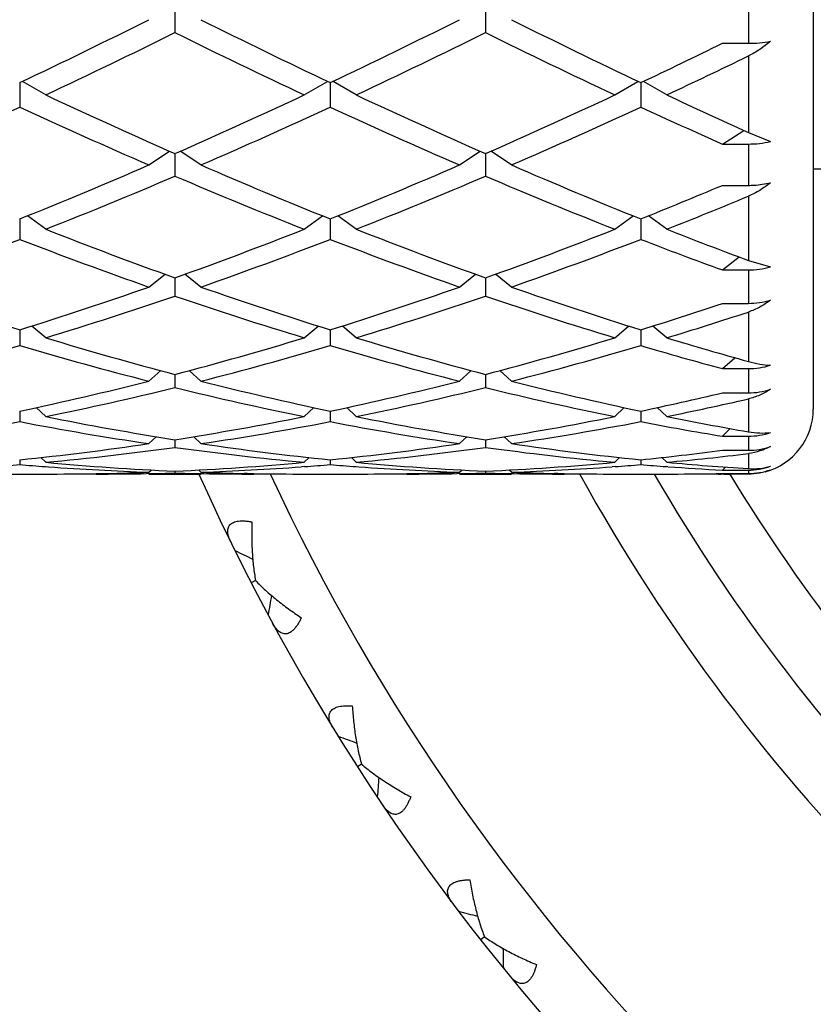
# Model space of a CAD drawing. Units: inches. Extents: x 0 to 11, y 0 to 8.5.
# Drawn here: x 2.2 to 2.4, y 3.9 to 4.1 of the extents above; entities that cross this region are included whole.
import ezdxf

# ---------------------------------------------------------------- set-up
doc = ezdxf.new("R2010")
doc.units = ezdxf.units.IN
doc.header["$LTSCALE"] = 0.605
doc.header["$MEASUREMENT"] = 0
doc.layers.get('0').update_dxf_attribs({"linetype": 'CONTINUOUS'})

msp = doc.modelspace()

# ---------------------------------------------------------------- linework, layer by layer
at = {"color": 7, "linetype": 'CONTINUOUS'}
for p, q in [((2.3859955671, 4.4244668464), (2.3859955671, 4.0583668466)), ((2.3719955671, 4.1475051259), (2.3719955671, 4.1372334915)), ((2.2484018171, 4.1451403794), (2.2484018171, 4.1395399382)), ((2.3153393171, 4.1451403794), (2.3153393171, 4.1395399382)), ((2.3663955671, 4.1372334915), (2.3719955671, 4.1372334915)), ((2.3719955671, 4.1345002206), (2.3719955671, 4.1180206018)), ((2.2149330671, 4.1287366119), (2.2149330671, 4.1234978857)), ((2.2205330671, 4.1261069958), (2.2155333123, 4.1290327556)), ((2.2762705671, 4.1261069958), (2.2812703219, 4.1290327556)), ((2.2818705671, 4.1287366119), (2.2818705671, 4.1234978857)), ((2.2874705671, 4.1261069958), (2.2824708123, 4.1290327556)), ((2.3432080671, 4.1261069958), (2.3482078219, 4.1290327556)), ((2.3488080671, 4.1287366119), (2.3488080671, 4.1234978857)), ((2.3544080671, 4.1261069958), (2.3494086236, 4.1290325735)), ((2.3663955671, 4.1155137461), (2.3710133673, 4.1184642427)), ((2.3719955671, 4.1180206018), (2.376759941, 4.1160476609)), ((2.3663955671, 4.1155137461), (2.3719955671, 4.1155137461)), ((2.3719955671, 4.1155137461), (2.3719955671, 4.106605341)), ((2.2428018171, 4.1110002397), (2.2472574108, 4.1139491533)), ((2.2484018171, 4.1134442536), (2.2484018171, 4.1085914572)), ((2.2540018171, 4.1110002397), (2.2495462234, 4.1139491533)), ((2.3097393171, 4.1110002397), (2.3141949108, 4.1139491533)), ((2.3153393171, 4.1134442536), (2.3153393171, 4.1085914572)), ((2.3209393171, 4.1110002397), (2.3164837234, 4.1139491533)), ((2.3859955671, 4.1101668465), (2.5193455671, 4.1101668465)), ((2.3663955671, 4.106605341), (2.3719955671, 4.106605341)), ((2.3719955671, 4.1042628503), (2.3719955671, 4.0904199682)), ((2.2205330671, 4.0971494669), (2.2165862603, 4.1000390659)), ((2.2762705671, 4.0971494669), (2.2802173739, 4.1000390659)), ((2.2874705671, 4.0971494669), (2.2835237603, 4.1000390659)), ((2.3432080671, 4.0971494669), (2.3471548739, 4.1000390659)), ((2.3544080671, 4.0971494669), (2.3504622732, 4.1000383243)), ((2.2149330671, 4.0993737057), (2.2149330671, 4.0949642099)), ((2.2818705671, 4.0993737057), (2.2818705671, 4.0949642099)), ((2.3488080671, 4.0993737057), (2.3488080671, 4.0949642099)), ((2.3663955671, 4.0883607518), (2.3700028212, 4.0911626408)), ((2.3719955671, 4.0904199682), (2.376759941, 4.0890098138)), ((2.2428018171, 4.0846880678), (2.2462628298, 4.0874408732)), ((2.2540018171, 4.0846880678), (2.2505408044, 4.0874408732)), ((2.3097393171, 4.0846880678), (2.3132003298, 4.0874408732)), ((2.3209393171, 4.0846880678), (2.3174783044, 4.0874408732)), ((2.3663955671, 4.0883607518), (2.3719955671, 4.0883607518)), ((2.3719955671, 4.0883607518), (2.3719955671, 4.0811579211)), ((2.2484018171, 4.0866710805), (2.2484018171, 4.0827473816)), ((2.3153393171, 4.0866710805), (2.3153393171, 4.0827473816)), ((2.3663955671, 4.0811579211), (2.3719955671, 4.0811579211)), ((2.3719955671, 4.0792962311), (2.3719955671, 4.06862206)), ((2.2205330671, 4.0737360525), (2.2175452716, 4.0762785337)), ((2.2762705671, 4.0737360525), (2.2792583626, 4.0762785337)), ((2.2874705671, 4.0737360525), (2.2844827716, 4.0762785337)), ((2.3432080671, 4.0737360525), (2.3461958626, 4.0762785337)), ((2.3544080671, 4.0737360525), (2.3514205239, 4.076278319)), ((2.2149330671, 4.0754587293), (2.2149330671, 4.0720586269)), ((2.2818705671, 4.0754587293), (2.2818705671, 4.0720586269)), ((2.3488080671, 4.0754587293), (2.3488080671, 4.0720586269)), ((2.3663955671, 4.0670896174), (2.3690582321, 4.0694452378)), ((2.2428018171, 4.0643988949), (2.2453195737, 4.0666606971)), ((2.2484018171, 4.0658446676), (2.2484018171, 4.0630008844)), ((2.2540018171, 4.0643988949), (2.2514840605, 4.0666606971)), ((2.3097393171, 4.0643988949), (2.3122570737, 4.0666606971)), ((2.3153393171, 4.0658446676), (2.3153393171, 4.0630008844)), ((2.3209393171, 4.0643988949), (2.3184215605, 4.0666606971)), ((2.3663955671, 4.0670896174), (2.3719955671, 4.0670896174)), ((2.3719955671, 4.0670896174), (2.3719955671, 4.0618691617)), ((2.3663955671, 4.0618691617), (2.3719955671, 4.0618691617)), ((2.3719955671, 4.0605598163), (2.3719955671, 4.0534645584)), ((2.2149330671, 4.0579214413), (2.2149330671, 4.0556613852)), ((2.2205330671, 4.056766517), (2.2184893713, 4.0586816101)), ((2.2762705671, 4.056766517), (2.2783142629, 4.0586816101)), ((2.2818705671, 4.0579214413), (2.2818705671, 4.0556613852)), ((2.2874705671, 4.056766517), (2.2854268713, 4.0586816101)), ((2.3432080671, 4.056766517), (2.3452517629, 4.0586816101)), ((2.3488080671, 4.0579214413), (2.3488080671, 4.0556613852)), ((2.3544080671, 4.056766517), (2.3523648127, 4.0586811965)), ((2.3663955671, 4.0525177807), (2.3681012384, 4.0541528973)), ((2.2428018171, 4.0509124227), (2.2443562147, 4.0524151865)), ((2.2484018171, 4.0517653618), (2.2484018171, 4.0501108127)), ((2.2540018171, 4.0509124227), (2.2524474195, 4.0524151865)), ((2.3097393171, 4.0509124227), (2.3112937147, 4.0524151865)), ((2.3153393171, 4.0517653618), (2.3153393171, 4.0501108127)), ((2.3209393171, 4.0509124227), (2.3193849195, 4.0524151865)), ((2.3663955671, 4.0525177807), (2.3719955671, 4.0525177807)), ((2.3719955671, 4.0525177807), (2.3719955671, 4.0494803193)), ((2.3663955671, 4.0494803193), (2.3719955671, 4.0494803193)), ((2.3719955671, 4.0487736357), (2.3719955671, 4.0455299579)), ((2.2149330671, 4.047435742), (2.2149330671, 4.0464026218)), ((2.2205330671, 4.0468929901), (2.2194940803, 4.0479186573)), ((2.2762705671, 4.0468929901), (2.2773095539, 4.0479186573)), ((2.2818705671, 4.047435742), (2.2818705671, 4.0464026218)), ((2.2874705671, 4.0468929901), (2.2864315803, 4.0479186573)), ((2.3432080671, 4.0468929901), (2.3442470539, 4.0479186573)), ((2.3488080671, 4.047435742), (2.3488080671, 4.0464026218)), ((2.3544080671, 4.0468929901), (2.3533702495, 4.0479175031)), ((2.2082418282, 4.0443668465), (2.221624306, 4.0443668465)), ((2.2204638784, 4.045969961), (2.2211261407, 4.0459216004)), ((2.2328224192, 4.0444731427), (2.2335122158, 4.0444866403)), ((2.2428072721, 4.0444525937), (2.2422087435, 4.044441501)), ((2.2428018171, 4.0447469286), (2.2432861839, 4.0452303611)), ((2.2428018171, 4.0443668465), (2.2540018171, 4.0443668465)), ((2.2484018171, 4.0449742766), (2.2484018171, 4.0445725245)), ((2.2540018171, 4.0447469286), (2.2535174503, 4.0452303611)), ((2.2539963632, 4.0444513271), (2.2545948907, 4.0444415014)), ((2.2639812161, 4.0444745494), (2.2632914184, 4.0444866403)), ((2.2751793282, 4.0443668465), (2.288561806, 4.0443668465)), ((2.2763397569, 4.045971316), (2.2756774936, 4.0459216001)), ((2.2763397558, 4.045969961), (2.2756774936, 4.0459216004)), ((2.2874013784, 4.045969961), (2.2880636407, 4.0459216004)), ((2.2997599192, 4.0444731427), (2.3004497159, 4.0444866403)), ((2.3097447721, 4.0444525937), (2.3091462436, 4.044441501)), ((2.3097393171, 4.0447469286), (2.3102236839, 4.0452303611)), ((2.3097393171, 4.0443668465), (2.3209393171, 4.0443668465)), ((2.3153393171, 4.0449742766), (2.3153393171, 4.0445725245)), ((2.3209393171, 4.0447469286), (2.3204549503, 4.0452303611)), ((2.3209338632, 4.0444513271), (2.3215323907, 4.0444415014)), ((2.3309187161, 4.0444745494), (2.3302289184, 4.0444866403)), ((2.3421168282, 4.0443668465), (2.355499306, 4.0443668465)), ((2.3432772569, 4.045971316), (2.3426149936, 4.0459216001)), ((2.3432772558, 4.045969961), (2.3426149936, 4.0459216004)), ((2.3546705716, 4.0459456471), (2.3543391812, 4.0459699384)), ((2.366699306, 4.0443668465), (2.3661330626, 4.0443671183)), ((2.3663955671, 4.0452052291), (2.3670543266, 4.0458611858)), ((2.3663955671, 4.0452052291), (2.3719955671, 4.0452052291)), ((2.3663955671, 4.0444674899), (2.3719955671, 4.0444674899)), ((2.3719955671, 4.0452052291), (2.3719955671, 4.0444674899)), ((2.2657700921, 4.0213730147), (2.2648435074, 4.0208953329)), ((2.2886192869, 3.9817970493), (2.2877423044, 3.9812334531)), ((2.3151269535, 3.9445722411), (2.3143075153, 3.9439278344))]:
    msp.add_line(p, q, dxfattribs=at)
for centre, radius, start, end in [((1.5762969011, 5.4750279937), 1.4900765333, 295.3782927312, 296.5703146701), ((2.9379403441, 5.5108129173), 1.529880108, 243.4451925515, 244.6062000472), ((1.6432344011, 5.4750279937), 1.4900765333, 295.3782927312, 296.5703146701), ((3.0048778441, 5.5108129173), 1.529880108, 243.4451925515, 244.6062000472), ((1.5909635704, 5.4678733779), 1.4821250876, 295.1364144777, 296.3324025552), ((2.8895099696, 5.4339940311), 1.444517588, 243.6520282959, 244.8791546712), ((1.6579010704, 5.4678733779), 1.4821250876, 295.1364144777, 296.3324025552), ((2.9564474696, 5.4339940311), 1.444517588, 243.6520282959, 244.8791546712), ((1.7253161417, 5.4433801933), 1.4549921087, 295.3736158847, 296.1426041404), ((1.7456485341, 5.4243495295), 1.4338834839, 295.1223729765, 295.901073326), ((2.7638674345, 5.2848998463), 1.2798488603, 244.879075963, 246.2494754234), ((1.7448904516, 5.2585904603), 1.2509530865, 293.7346963625, 295.1367522512), ((2.8308049345, 5.2848998463), 1.2798488603, 244.879075963, 246.2494754234), ((1.8118279517, 5.2585904603), 1.2509530865, 293.7346963625, 295.1367522512), ((2.9094149373, 5.3100498578), 1.3075753617, 244.8838298845, 245.73204785), ((1.6915354998, 5.2533111983), 1.2451598833, 293.4509603194, 294.8564131013), ((2.7270799805, 5.2282231405), 1.2176667646, 245.127719551, 246.5649070283), ((1.7584729998, 5.2533111983), 1.2451598833, 293.4509603194, 294.8564131013), ((2.7940174805, 5.2282231405), 1.2176667646, 245.127719551, 246.5649070283), ((1.8254104998, 5.2533111983), 1.2451598832, 293.4509603194, 294.8564131013), ((2.8756812011, 5.2607335034), 1.2533555559, 245.1420476949, 246.0250174914), ((1.8154641207, 5.0961082151), 1.0738040929, 291.8398100898, 293.4510950307), ((2.6897021526, 5.1161533297), 1.0955215729, 246.5648769445, 248.1442179351), ((1.8824016207, 5.0961082151), 1.0738040929, 291.8398100898, 293.4510950307), ((2.7566396526, 5.1161533297), 1.0955215729, 246.5648769445, 248.1442179351), ((1.8283318257, 5.0920770262), 1.06944035, 291.5143986355, 293.1284762327), ((2.6605892682, 5.0728778714), 1.0486881249, 246.8555523921, 248.5015727397), ((1.8952693257, 5.0920770262), 1.06944035, 291.5143986355, 293.1284762327), ((2.7275267683, 5.0728778714), 1.048688125, 246.8555523921, 248.5015727397), ((1.9566226625, 5.0781724923), 1.0544460929, 291.8350031619, 292.8683089247), ((1.9722409143, 5.0673382791), 1.0427454455, 291.4999803889, 292.5424263236), ((2.570770728, 4.9863532609), 0.9556933642, 248.5016192228, 250.286677171), ((1.9318954494, 4.970761053), 0.9390374992, 289.6974905787, 291.5142130275), ((2.637708228, 4.9863532609), 0.9556933642, 248.5016192228, 250.286677171), ((1.9988329494, 4.970761053), 0.9390374993, 289.6974905787, 291.5142130275), ((2.7103787221, 5.0011292495), 0.9715423586, 248.506389732, 249.6169468994), ((1.8773259712, 4.9676219134), 0.9356869234, 289.3311681803, 291.150073782), ((2.5470212644, 4.9526547395), 0.9197367098, 248.83415299, 250.6846050476), ((1.9442634712, 4.9676219134), 0.9356869234, 289.3311681803, 291.150073782), ((2.6139587644, 4.9526547395), 0.9197367098, 248.8341529901, 250.6846050476), ((2.0112009712, 4.9676219134), 0.9356869234, 289.3311681803, 291.150073782), ((2.6881331728, 4.9719921685), 0.9403826707, 248.8483761103, 249.9930109234), ((2.4675521019, 4.8849528974), 0.8479959875, 250.6847574925, 252.6684112617), ((1.9663633309, 4.872725714), 0.8351176974, 287.3162922836, 289.3305389623), ((2.5344896019, 4.8849528974), 0.8479959876, 250.6847574925, 252.6684112617), ((2.0333008309, 4.872725714), 0.8351176974, 287.3162922836, 289.3305389622), ((2.6014271019, 4.8849528974), 0.8479959875, 250.6847574925, 252.6684112617), ((1.9783679733, 4.870263852), 0.832526557, 286.9106310566, 288.9264800686), ((2.5146399029, 4.8585249588), 0.8201911775, 251.0583595111, 253.1045293638), ((2.0453054733, 4.870263852), 0.832526557, 286.9106310566, 288.9264800686), ((2.5815774029, 4.8585249588), 0.8201911775, 251.0583595111, 253.1045293638), ((2.1037382725, 4.8617212065), 0.8235702138, 287.311710444, 288.5979379529), ((2.1170600147, 4.8550916588), 0.8166092588, 286.8969164704, 288.1911347618), ((2.0015109562, 4.7940340351), 0.7528595404, 284.2684141997, 286.468130399), ((2.4258418199, 4.7848895703), 0.7433777344, 253.5178391203, 255.7456162809), ((2.4427924852, 4.8054990191), 0.7647720499, 253.1048149688, 255.2749278874), ((2.0567139768, 4.795953869), 0.7548534101, 284.7108129251, 286.9094442187), ((2.0684484562, 4.7940340351), 0.7528595404, 284.2684141997, 286.468130399), ((2.4927793199, 4.7848895703), 0.7433777344, 253.5178391203, 255.7456162809), ((2.5097299852, 4.8054990191), 0.7647720498, 253.1048149688, 255.2749278874), ((2.1236514768, 4.795953869), 0.7548534101, 284.7108129251, 286.9094442187), ((2.1353859562, 4.7940340351), 0.7528595404, 284.2684141997, 286.468130399), ((2.5630268231, 4.7966631597), 0.7556066467, 253.5304550148, 254.9163105851), ((2.5793433177, 4.8145099486), 0.7741717071, 253.1091396318, 254.4647169751), ((2.3720073761, 4.0827357088), 0.0156460958, 269.9567557373, 287.6832202295), ((2.0718812229, 4.7365846785), 0.6935759347, 281.9028352621, 284.2665861892), ((2.4266201478, 4.7438890954), 0.7010734774, 255.7460549946, 258.0845235541), ((2.1388187229, 4.7365846785), 0.6935759347, 281.9028352621, 284.2665861891), ((2.4935576478, 4.7438890954), 0.7010734774, 255.7460549946, 258.0845235541), ((2.0834141291, 4.7351193309), 0.6920723541, 281.4275131226, 283.7919250072), ((2.4118323125, 4.7281583982), 0.6849409062, 256.1957643609, 258.5847975094), ((2.1503516291, 4.7351193309), 0.6920723541, 281.4275131226, 283.7919250072), ((2.4787698125, 4.7281583982), 0.6849409062, 256.1957643609, 258.5847975094), ((2.207189577, 4.7300026088), 0.686839756, 281.8990842012, 283.402771291), ((2.3720048071, 4.077098225), 0.015229066, 269.9652366166, 288.1943161999), ((2.2192512664, 4.7260848763), 0.6828282557, 281.4163312227, 282.9260681738), ((2.3719955671, 4.0583668465), 0.014, 285, 360), ((2.0923234559, 4.6910352461), 0.6470958661, 278.4188979087, 280.9222485691), ((2.3375426783, 4.6910352461), 0.6470958661, 259.0777514309, 261.5811020913), ((2.3489281333, 4.6921033713), 0.6481806935, 258.5749852095, 261.0779864724), ((2.1478755009, 4.6921033713), 0.6481806935, 278.9220135276, 281.4250147904), ((2.1592609559, 4.6910352461), 0.6470958661, 278.4188979087, 280.9222485691), ((2.4036202906, 4.6859890925), 0.6419782034, 259.0677718343, 261.5910816879), ((2.4168261112, 4.6974556777), 0.6536172102, 258.5853963075, 261.0675753744), ((2.2148130009, 4.6921033713), 0.6481806935, 278.9220135276, 281.4250147905), ((2.2261984559, 4.6910352461), 0.6470958661, 278.4188979087, 280.9222485691), ((2.4717026596, 4.6924486869), 0.6485377001, 259.0766908582, 260.6551531712), ((2.4847480454, 4.7025174518), 0.6587736938, 258.5885968048, 260.1450141303), ((2.3720000159, 4.0670601055), 0.0145423255, 269.9824721288, 289.1059039203), ((2.1525593558, 4.6608710514), 0.6165981111, 275.8058459136, 278.4157751103), ((2.3442442784, 4.6608710514), 0.6165981111, 261.5842248897, 264.1941540864), ((2.2194968558, 4.6608710514), 0.6165981111, 275.8058459136, 278.4157751103), ((2.4116292288, 4.6644578798), 0.620211809, 261.5918296407, 264.1865493354), ((2.1638429053, 4.6601632114), 0.6158848421, 275.2813627072, 277.8914437841), ((2.3329607289, 4.6601632114), 0.6158848421, 262.1085562159, 264.7186372928), ((2.2307804053, 4.6601632114), 0.6158848421, 275.2813627072, 277.8914437841), ((2.3995167105, 4.6568589761), 0.6125595215, 262.1014704801, 264.7257230286), ((2.2867839821, 4.6576658171), 0.6133739514, 275.803641563, 277.4576250672), ((2.2981877089, 4.6558349548), 0.6115317204, 275.2748597677, 276.9321238206), ((2.3719984073, 4.0638147016), 0.0143343826, 269.9886475397, 289.400885657), ((2.3704559945, 4.0614387977), 0.0127583938, 276.9308496505, 277.3726340709), ((2.1652987072, 4.6453239347), 0.600974466, 274.2085330565, 274.7374430595), ((2.264567427, 4.6453239347), 0.600974466, 265.2625569405, 265.7914669435), ((2.2754928329, 4.6418536989), 0.5974937831, 264.7222543904, 267.401256309), ((2.2213108013, 4.6418536989), 0.5974937831, 272.598743691, 275.2777456096), ((2.2322362072, 4.6453239347), 0.600974466, 274.2085330565, 274.7374430595), ((2.331504927, 4.6453239347), 0.600974466, 265.2625569405, 265.7914669435), ((2.3424303329, 4.6418536989), 0.5974937831, 264.7222543904, 267.401256309), ((2.2882483013, 4.6418536989), 0.5974937831, 272.598743691, 275.2777456096), ((2.2991737072, 4.6453239348), 0.6009744661, 274.2085330565, 274.7374430595), ((2.3984086395, 4.644891508), 0.6005407261, 265.2623621223, 265.7916831048), ((2.409659558, 4.6456657966), 0.6013165565, 264.7279869574, 266.4088777436), ((2.6925955671, 4.2414168465), 0.735, 195.5514190518, 254.4485056843), ((2.6925955671, 4.2414168465), 0.721, 195.8606880703, 254.1392883637), ((2.2641959554, 4.6400960244), 0.5957333758, 265.8540623661, 267.941935916), ((2.2216240684, 4.634296984), 0.5899301373, 270.0000230771, 271.0876826547), ((2.2328244152, 4.6342091994), 0.5898423528, 269.4616497976, 269.9999893917), ((2.2328235841, 4.6343275332), 0.5899606867, 270.0000701025, 270.9115060017), ((2.2216020679, 4.6354572258), 0.5910905892, 271.1545563462, 272.0553815891), ((2.2328111413, 4.635063513), 0.5906967722, 270.9696402855, 271.5124234864), ((2.2639924929, 4.635063513), 0.5906967722, 268.4875765136, 269.0303597144), ((2.6925955671, 4.2414168465), 0.48125, 204.1706883402, 245.8293774261), ((2.2326076788, 4.6400960244), 0.5957333758, 272.058064084, 274.1459376375), ((2.2752015663, 4.6354572258), 0.5910905892, 267.9446184109, 268.8454436562), ((2.2639800501, 4.6343275332), 0.5899606866, 269.0884939979, 269.9999298975), ((2.263979219, 4.6342091993), 0.5898423528, 270.0000106083, 270.538350202), ((2.2751795658, 4.634296984), 0.5899301372, 268.9123173453, 269.9999769229), ((2.6925955671, 4.2414168465), 0.46725, 204.9412130296, 245.0584648948), ((2.3311334554, 4.6400960244), 0.5957333758, 265.8540623661, 267.941935916), ((2.2885615684, 4.634296984), 0.5899301372, 270.0000230771, 271.0876826547), ((2.2997619152, 4.6342091994), 0.5898423528, 269.4616497946, 269.9999893917), ((2.2997610841, 4.6343275332), 0.5899606866, 270.0000701025, 270.9115060113), ((2.2885395679, 4.6354572258), 0.5910905892, 271.154556357, 272.0553815891), ((2.2997486413, 4.635063513), 0.5906967723, 270.9696402856, 271.5124234864), ((2.3309299929, 4.635063513), 0.5906967723, 268.4875765136, 269.0303597144), ((2.2995451788, 4.6400960244), 0.5957333758, 272.058064084, 274.1459376376), ((2.3421390663, 4.6354572258), 0.5910905892, 267.944618411, 268.8454436558), ((2.3309175501, 4.6343275332), 0.5899606867, 269.0884939979, 269.9999298975), ((2.330916719, 4.6342091994), 0.5898423528, 270.0000106083, 270.538350202), ((2.3421170658, 4.6342969841), 0.5899301373, 268.9123173453, 269.9999769228), ((2.6925955671, 4.2414168465), 0.40775, 208.8971151983, 241.1040903983), ((2.6925955671, 4.2414168465), 0.39375, 210.0312933729, 239.9704110009), ((2.3981287589, 4.6409273787), 0.5965667397, 265.8224653113, 266.9508248527), ((2.3554990103, 4.6342966671), 0.5899298206, 270.0000287174, 271.058366946), ((2.3666994872, 4.6342255656), 0.5898587193, 269.4566415675, 269.9449804777), ((2.3666991789, 4.6342164689), 0.5898496224, 270.0000123414, 270.514478192), ((2.6925955671, 4.2414168465), 0.37975, 211.2583471645, 238.7354077344), ((2.3719956965, 4.0584734793), 0.0140059894, 269.9994708478, 289.8864798982), ((2.37187453, 4.0579228258), 0.0135327414, 270.5124613213, 291.1620369924), ((2.3719965092, 4.0592568112), 0.0140515395, 270.0006750499, 289.8157866015), ((2.6271814583, 4.7858303848), 0.8416454706, 244.2341298152, 244.5236965684), ((3.0981178376, 3.872341252), 0.8416454706, 170.0217579278, 170.3113247303), ((2.5757278616, 4.7771472318), 0.8416454706, 249.6886752697, 249.9782420229), ((3.1313644671, 3.9125597973), 0.8416454706, 175.4763033823, 175.7658701848), ((2.5253326369, 4.7636124214), 0.8416454706, 255.1432207243, 255.4327874775), ((3.1606375375, 3.9557565231), 0.8416454707, 180.9308488369, 181.2204156394)]:
    msp.add_arc(centre, radius, start, end, dxfattribs=at)
for points, knots in [([(2.3719955671, 4.1372334915), (2.3728026037, 4.1372334915), (2.3744001437, 4.1373061618), (2.3759843478, 4.1375268904), (2.376759941, 4.1376752998)], [0, 0, 0, 0, 0.5054399699, 1, 1, 1, 1]), ([(2.376759941, 4.1376752998), (2.3760274054, 4.1370477416), (2.3745059265, 4.1358816873), (2.3728481383, 4.1349141696), (2.3719955671, 4.1345002206)], [0, 0, 0, 0, 0.5044033409, 1, 1, 1, 1]), ([(2.3719955671, 4.1155137461), (2.3728029961, 4.1155137461), (2.3744048541, 4.1156019462), (2.3759871385, 4.1158689569), (2.376759941, 4.1160476609)], [0, 0, 0, 0, 0.5044462903, 1, 1, 1, 1]), ([(2.3719955671, 4.106605341), (2.3724003384, 4.106605341), (2.3740015645, 4.1066528263), (2.375598103, 4.1068893588), (2.376759941, 4.1071770335)], [0, 0, 0, 0, 0.2527144586, 1, 1, 1, 1]), ([(2.376759941, 4.1071770335), (2.3760301139, 4.1065790797), (2.3745113566, 4.1054839138), (2.3728481537, 4.1046166876), (2.3719955671, 4.1042628503)], [0, 0, 0, 0, 0.5054663571, 1, 1, 1, 1]), ([(2.3719955671, 4.0883607518), (2.3728035906, 4.0883607518), (2.374411969, 4.0884686827), (2.3759912202, 4.0887937169), (2.376759941, 4.0890098138)], [0, 0, 0, 0, 0.5029586302, 1, 1, 1, 1]), ([(2.3719955671, 4.0811579211), (2.3728037676, 4.0811579211), (2.3744140826, 4.0812711545), (2.3759924032, 4.0816116097), (2.376759941, 4.0818375279)], [0, 0, 0, 0, 0.5025196282, 1, 1, 1, 1]), ([(2.376759941, 4.0818375279), (2.3760307079, 4.081290283), (2.3745088581, 4.0803048365), (2.3728450366, 4.0795753274), (2.3719955671, 4.0792962311)], [0, 0, 0, 0, 0.5048701436, 1, 1, 1, 1]), ([(2.3719955671, 4.06862206), (2.3728056661, 4.0683969935), (2.3743820215, 4.0680420358), (2.3759889968, 4.0678637677), (2.376759941, 4.0678288835)], [0, 0, 0, 0, 0.5214104809, 1, 1, 1, 1]), ([(2.376759941, 4.0626305661), (2.3760286694, 4.0621532431), (2.3744969606, 4.0613134541), (2.3728387576, 4.0607532989), (2.3719955671, 4.0605598163)], [0, 0, 0, 0, 0.5023477868, 1, 1, 1, 1]), ([(2.3719955671, 4.0534645584), (2.3728084184, 4.0533234447), (2.3743988907, 4.0531568006), (2.3759975984, 4.0532244431), (2.376759941, 4.0533188413)], [0, 0, 0, 0, 0.5178399913, 1, 1, 1, 1]), ([(2.376759941, 4.0502942607), (2.3760377263, 4.0499115322), (2.3745211101, 4.0492609919), (2.3729104261, 4.048891627), (2.3720931763, 4.0487858831)], [0, 0, 0, 0, 0.4979579054, 1, 1, 1, 1]), ([(2.3719955671, 4.0455299579), (2.3728149229, 4.0454785766), (2.3744264388, 4.045511995), (2.3760084813, 4.0458207721), (2.376759941, 4.0460372999)], [0, 0, 0, 0, 0.5121435116, 1, 1, 1, 1]), ([(2.2604191316, 4.0296974777), (2.2603339411, 4.0298713746), (2.2601775174, 4.0302158146), (2.2599858894, 4.0307345379), (2.2598483099, 4.0312400687), (2.2597715852, 4.0317287403), (2.2597631771, 4.0321961496), (2.2598319455, 4.032636855), (2.2599872339, 4.0330430821), (2.2602364979, 4.0334037053), (2.2605805799, 4.0337071459), (2.2610144584, 4.0339459469), (2.2615303383, 4.0341177065), (2.262119013, 4.034223388), (2.2627701068, 4.0342658903), (2.2634726933, 4.034249434), (2.2642160442, 4.0341795166), (2.2647218794, 4.0341026874), (2.264979735, 4.0340574511)], [0, 0, 0, 0, 0.0654790118, 0.1278114095, 0.1867990968, 0.2423548428, 0.2946616176, 0.3442557308, 0.3922679561, 0.4404654672, 0.4910203812, 0.5459912428, 0.6068107887, 0.6740808088, 0.7476927684, 0.8270818247, 0.911476313, 1, 1, 1, 1]), ([(2.264979735, 4.0340574511), (2.2649432176, 4.0329442704), (2.2649168992, 4.0307456793), (2.2650251493, 4.0275015751), (2.2652474762, 4.0248718785), (2.265514338, 4.0228429985), (2.2656790565, 4.0218572209), (2.2657700883, 4.0213730185)], [0, 0, 0, 0, 0.2624380579, 0.5178915531, 0.7645696147, 0.8839093839, 1, 1, 1, 1]), ([(2.2657700883, 4.0213730185), (2.2661117043, 4.0210180013), (2.2668191489, 4.0203120185), (2.2683170307, 4.0189177734), (2.2703301561, 4.0172112976), (2.2729099341, 4.0152413545), (2.2747161197, 4.0139874849), (2.2756440722, 4.0133715229)], [0, 0, 0, 0, 0.1160906158, 0.235430384, 0.4821084465, 0.7375619425, 1, 1, 1, 1]), ([(2.2756440722, 4.0133715229), (2.2755313497, 4.0131352405), (2.2753005199, 4.0126786344), (2.2749262876, 4.0120325633), (2.274532153, 4.0114507084), (2.2741198612, 4.010944997), (2.2736923108, 4.0105267784), (2.2732531604, 4.0102061846), (2.2728069647, 4.0099912746), (2.2723602013, 4.0098870066), (2.2719218586, 4.0098931432), (2.2715008791, 4.0100022834), (2.2711020012, 4.0102019007), (2.2707261377, 4.0104798735), (2.2703725821, 4.010825829), (2.2700405926, 4.0112311348), (2.269729208, 4.0116881196), (2.2695393701, 4.0120153335), (2.2694471332, 4.0121855978)], [0, 0, 0, 0, 0.0885236376, 0.1729180132, 0.2523069293, 0.325918845, 0.3931887937, 0.4540083303, 0.50897929, 0.5595342772, 0.6077318512, 0.6557441224, 0.705338254, 0.7576450494, 0.8132008121, 0.8721885289, 0.9345209618, 1, 1, 1, 1]), ([(2.2825012655, 3.9895751775), (2.2823999307, 3.989740189), (2.2822114743, 3.9900682004), (2.2819714062, 3.9905663594), (2.2817863958, 3.9910565234), (2.2816635675, 3.9915356891), (2.2816107673, 3.9920001827), (2.2816373326, 3.9924454294), (2.2817533035, 3.9928645781), (2.2819671594, 3.9932472625), (2.2822808395, 3.9935820362), (2.2826900539, 3.9938609986), (2.283187271, 3.994081018), (2.2837632346, 3.9942421781), (2.28440734, 3.9943463783), (2.2851083094, 3.9943967816), (2.2858549404, 3.9943978408), (2.2863657883, 3.9943694422), (2.2866267762, 3.9943489215)], [0, 0, 0, 0, 0.0654790118, 0.1278114095, 0.1867990968, 0.2423548428, 0.2946616176, 0.3442557308, 0.3922679561, 0.4404654672, 0.4910203812, 0.5459912428, 0.6068107887, 0.6740808088, 0.7476927684, 0.8270818247, 0.911476313, 1, 1, 1, 1]), ([(2.2866267762, 3.9943489215), (2.2866962387, 3.9932373101), (2.2868790289, 3.9910461727), (2.2872951606, 3.9878270479), (2.2877664493, 3.9852303922), (2.2882249601, 3.983236066), (2.2884826368, 3.9822704096), (2.2886192828, 3.9817970528)], [0, 0, 0, 0, 0.2624380579, 0.5178915531, 0.7645696147, 0.8839093839, 1, 1, 1, 1]), ([(2.2886192828, 3.9817970528), (2.2889930984, 3.9814761158), (2.2897644476, 3.9808405766), (2.2913880783, 3.9795950275), (2.2935542989, 3.9780876385), (2.2963096505, 3.976371839), (2.2982268455, 3.9752953358), (2.299209147, 3.9747703705)], [0, 0, 0, 0, 0.1160906158, 0.235430384, 0.4821084465, 0.7375619425, 1, 1, 1, 1]), ([(2.299209147, 3.9747703705), (2.299119395, 3.974524443), (2.2989330136, 3.9740479627), (2.2986218888, 3.973369244), (2.2982848476, 3.9727525589), (2.2979224937, 3.9722099465), (2.2975366335, 3.9717529804), (2.297129946, 3.9713920944), (2.2967061991, 3.9711357439), (2.2962713701, 3.9709894805), (2.2958344288, 3.9709539222), (2.2954049812, 3.9710225515), (2.2949889346, 3.9711833493), (2.2945883501, 3.9714243353), (2.2942035103, 3.9717351167), (2.2938344972, 3.9721070296), (2.2934810835, 3.9725323461), (2.2932610014, 3.9728400332), (2.2931529975, 3.9730007588)], [0, 0, 0, 0, 0.0885236376, 0.1729180132, 0.2523069293, 0.325918845, 0.3931887937, 0.4540083303, 0.50897929, 0.5595342772, 0.6077318512, 0.6557441224, 0.705338254, 0.7576450494, 0.8132008121, 0.8721885289, 0.9345209618, 1, 1, 1, 1]), ([(2.3082972768, 3.9517335943), (2.3081807155, 3.9518882263), (2.3079619327, 3.9521968387), (2.3076755985, 3.9526699226), (2.3074448328, 3.9531402812), (2.3072770128, 3.953605602), (2.3071802995, 3.9540629737), (2.307164421, 3.9545087299), (2.3072400253, 3.9549370042), (2.3074165365, 3.9553382838), (2.307696974, 3.9557013585), (2.3080778186, 3.9560179553), (2.3085518698, 3.9562842416), (2.3091099057, 3.9564994205), (2.3097411895, 3.9566643748), (2.3104341934, 3.9567811812), (2.3111773428, 3.9568532073), (2.3116885769, 3.9568734965), (2.3119503337, 3.9568778772)], [0, 0, 0, 0, 0.0654790504, 0.1278115054, 0.1867992572, 0.2423550407, 0.2946618479, 0.3442559795, 0.3922682402, 0.4404657043, 0.4910205908, 0.5459914506, 0.606810922, 0.6740808892, 0.7476928247, 0.8270818446, 0.9114763146, 1, 1, 1, 1]), ([(2.3119503337, 3.9568778772), (2.3121251471, 3.9557779021), (2.3125153904, 3.9536140617), (2.3132356351, 3.9504490691), (2.3139516176, 3.9479089702), (2.314597625, 3.9459672586), (2.3149459264, 3.9450304685), (2.315126949, 3.9445722442)], [0, 0, 0, 0, 0.2624380579, 0.5178915531, 0.7645696147, 0.8839093839, 1, 1, 1, 1]), ([(2.315126949, 3.9445722442), (2.315529579, 3.9442882938), (2.3163578473, 3.9437289538), (2.318092523, 3.9426433805), (2.3203922213, 3.9413487295), (2.3232981936, 3.939902612), (2.3253090354, 3.9390132244), (2.3263367901, 3.9385840098)], [0, 0, 0, 0, 0.1160906158, 0.235430384, 0.4821084465, 0.7375619425, 1, 1, 1, 1]), ([(2.3263367901, 3.9385840098), (2.3262708214, 3.9383306644), (2.3261305763, 3.937838625), (2.3258853766, 3.9371334053), (2.3256084813, 3.9364874747), (2.3252993466, 3.9359128754), (2.3249586711, 3.9354213002), (2.3245881295, 3.9350233902), (2.324190669, 3.9347279208), (2.3237717122, 3.9345409865), (2.3233401294, 3.9344640553), (2.3229061027, 3.9344915523), (2.3224766553, 3.9346120742), (2.3220549774, 3.934813891), (2.3216423385, 3.9350866838), (2.3212396438, 3.9354218358), (2.3208474015, 3.9358116323), (2.3205990685, 3.936097006), (2.3204762757, 3.9362467374)], [0, 0, 0, 0, 0.0885236376, 0.1729180132, 0.2523069293, 0.325918845, 0.3931887937, 0.4540083303, 0.50897929, 0.5595342772, 0.6077318512, 0.6557441224, 0.705338254, 0.7576450494, 0.8132008121, 0.8721885289, 0.9345209618, 1, 1, 1, 1])]:
    msp.add_open_spline(points, degree=3, knots=knots, dxfattribs=at)

doc.saveas('drawing.dxf')
